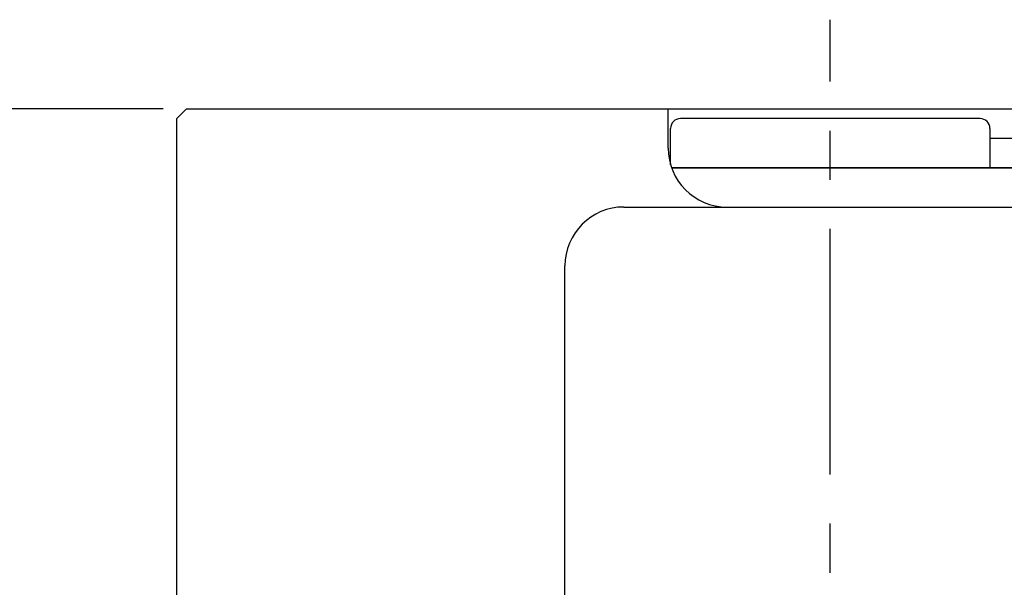
# Model space of a CAD drawing. Extents: x 16 to 2456, y 14 to 1414.
# Drawn here: x 1030 to 1130, y 696 to 753 of the extents above; entities that cross this region are included whole.
import ezdxf

# ---------------------------------------------------------------- set-up
doc = ezdxf.new("R2010")
doc.units = 0
doc.header["$LTSCALE"] = 20
doc.linetypes.add('CENTER', pattern=[2, 1.25, -0.25, 0.25, -0.25])
doc.layers.get('0').update_dxf_attribs({"linetype": 'CONTINUOUS'})
doc.layers.add('MAIN0', color=7, linetype='CONTINUOUS')
doc.layers.add('MAIN1', color=7, linetype='CONTINUOUS')
doc.dimstyles.new('MAIN001', dxfattribs={"dimtxt": 9.3, "dimasz": 6, "dimexe": 6, "dimexo": 2.4, "dimtad": 1, "dimdec": 3, "dimtxsty": 'STANDARD', "dimcen": 2.5, "dimaunit": 1, "dimazin": 3, "dimtfac": 0.903226, "dimtmove": 0, "dimatfit": 3, "dimtvp": 0.553763})

# ---------------------------------------------------------------- blocks, each defined once
blk = doc.blocks.new('_OPEN')
at = {"color": 0, "linetype": 'BYBLOCK'}
for p, q in [((-1, 0.166667), (0, 0)), ((0, 0), (-1, -0.166667)), ((0, 0), (-1, 0))]:
    blk.add_line(p, q, dxfattribs=at)
blk = doc.blocks.new('*D48')
at = {"layer": 'MAIN0', "color": 0, "linetype": 'BYBLOCK'}
for p, q in [((1044.37, 744.34), (942.15, 744.34)), ((948.15, 630.34), (948.15, 738.34)), ((1021.62, 624.34), (942.15, 624.34))]:
    blk.add_line(p, q, dxfattribs=at)
at = {"layer": 'MAIN0', "color": 0, "linetype": 'BYBLOCK', "xscale": 6, "yscale": 6, "zscale": 6}
for p, rotation in [((948.15, 744.34), 90), ((948.15, 624.34), 270)]:
    blk.add_blockref('_OPEN', p, dxfattribs=dict(at, rotation=rotation))
at = {"layer": 'MAIN0', "color": 0, "linetype": 'BYBLOCK', "insert": (943, 684.34), "char_height": 9.3, "attachment_point": 5, "rotation": 90}
blk.add_mtext('\\A1;120', dxfattribs=at)
blk = doc.blocks.new('*D49')
at = {"layer": 'MAIN0', "color": 0, "linetype": 'BYBLOCK'}
for p, q in [((1044.37, 744.34), (918.06, 744.34)), ((924.06, 480.34), (924.06, 738.34)), ((1044.37, 474.34), (918.06, 474.34))]:
    blk.add_line(p, q, dxfattribs=at)
at = {"layer": 'MAIN0', "color": 0, "linetype": 'BYBLOCK', "xscale": 6, "yscale": 6, "zscale": 6}
for p, rotation in [((924.06, 744.34), 90), ((924.06, 474.34), 270)]:
    blk.add_blockref('_OPEN', p, dxfattribs=dict(at, rotation=rotation))
at = {"layer": 'MAIN0', "color": 0, "linetype": 'BYBLOCK', "insert": (918.91, 609.34), "char_height": 9.3, "attachment_point": 5, "rotation": 90}
blk.add_mtext('\\A1;270', dxfattribs=at)
blk = doc.blocks.new('*D67')
at = {"layer": 'MAIN0', "color": 0, "linetype": 'BYBLOCK'}
for p, q in [((1628.57, 709.04), (1628.57, 333.94)), ((1037.47, 586.77), (1037.47, 333.94)), ((1043.47, 339.94), (1622.57, 339.94))]:
    blk.add_line(p, q, dxfattribs=at)
at = {"layer": 'MAIN0', "color": 0, "linetype": 'BYBLOCK', "xscale": 6, "yscale": 6, "zscale": 6, "rotation": 180}
blk.add_blockref('_OPEN', (1037.47, 339.94), dxfattribs=at)
at = {"layer": 'MAIN0', "color": 0, "linetype": 'BYBLOCK', "xscale": 6, "yscale": 6, "zscale": 6}
blk.add_blockref('_OPEN', (1628.57, 339.94), dxfattribs=at)
at = {"layer": 'MAIN0', "color": 0, "linetype": 'BYBLOCK', "insert": (1333.02, 345.09), "char_height": 9.3, "attachment_point": 5}
blk.add_mtext('\\A1;591', dxfattribs=at)

msp = doc.modelspace()

# ---------------------------------------------------------------- linework, layer by layer
at = {"layer": 'MAIN0', "color": 3, "linetype": 'CONTINUOUS'}
for p, q in [((1095.7713, 740.337), (1095.7713, 744.337)), ((1127.5213, 743.337), (1097.0213, 743.337)), ((1096.0213, 738.6231), (1096.0213, 742.337)), ((1128.5213, 742.337), (1128.5213, 738.337)), ((1140.5688, 738.337), (1096.1144, 738.337)), ((1096.1144, 738.337), (1128.5213, 738.337))]:
    msp.add_line(p, q, dxfattribs=at)
for centre, radius, start, end in [((1097.0213, 742.337), 1, 90, 180), ((1127.5213, 742.337), 1, 0, 90), ((1101.7713, 740.337), 6, 180, 270)]:
    msp.add_arc(centre, radius, start, end, dxfattribs=at)
at = {"layer": 'MAIN1', "color": 3, "linetype": 'CENTER'}
msp.add_line((1112.2713, 467.1063), (1112.2713, 753.4022), dxfattribs=at)
at = {"layer": 'MAIN1', "color": 7, "linetype": 'CONTINUOUS'}
for p, q in [((1045.7713, 743.337), (1046.7713, 744.337)), ((1046.7713, 744.337), (1176.2713, 744.337)), ((1045.7713, 475.337), (1045.7713, 743.337)), ((1128.5213, 741.337), (1135.3169, 741.337)), ((1096.1144, 738.337), (1140.5131, 738.337)), ((1091.2713, 734.337), (1159.2713, 734.337)), ((1085.2713, 680.337), (1085.2713, 728.337))]:
    msp.add_line(p, q, dxfattribs=at)
msp.add_arc((1091.2713, 728.337), 6, 90, 180, dxfattribs=at)

# ---------------------------------------------------------------- dimensions: what is measured, and where the dimension line sits
at = {"layer": 'MAIN0', "color": 3, "linetype": 'CONTINUOUS'}
for base, p2, picture, middle in [((924.058, 474.337), (1046.7713, 474.337), '*D49', (923.558, 609.337)), ((948.1495, 624.337), (1024.0195, 624.337), '*D48', (947.6495, 684.337))]:
    dim = msp.add_linear_dim(base=base, p1=(1046.7713, 744.337), p2=p2, angle=90, dimstyle='MAIN001', override={"dimasz": 6, "dimblk1": 'OPEN', "dimblk2": 'OPEN', "dimsah": 1}, dxfattribs=at)
    dim.commit()
    dim.dimension.update_dxf_attribs({"geometry": picture, "text_midpoint": middle})
dim = msp.add_linear_dim(base=(1037.4713, 339.9432), p1=(1628.5713, 711.437), p2=(1037.4713, 589.1672), dimstyle='MAIN001', override={"dimasz": 6, "dimblk1": 'OPEN', "dimblk2": 'OPEN', "dimsah": 1}, dxfattribs=at)
dim.commit()
dim.dimension.update_dxf_attribs({"geometry": '*D67', "text_midpoint": (1333.0213, 340.4432)})

doc.saveas('drawing.dxf')
